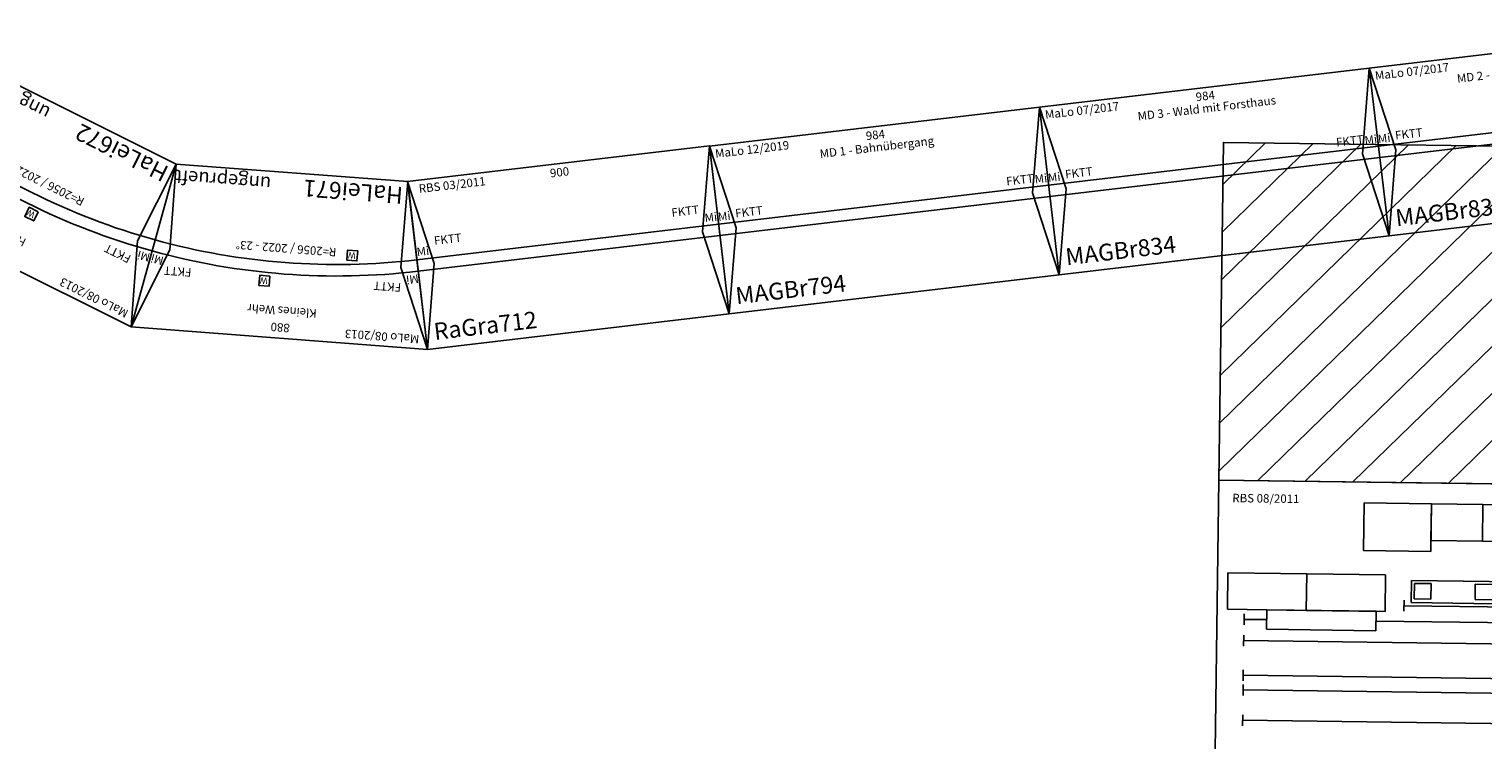
# Model space of a CAD drawing. Units: millimetres. Extents: x 0 to 30055, y -818 to 16075.
# Drawn here: x 5412 to 9719, y 2499 to 4603 of the extents above; entities that cross this region are included whole.
import ezdxf
from ezdxf.enums import TextEntityAlignment as Align

# ---------------------------------------------------------------- set-up
doc = ezdxf.new("R2010")
doc.units = ezdxf.units.MM
doc.layers.add('Bedienraum', color=2, linetype='Continuous', lineweight=25)
doc.styles.get("Standard").update_dxf_attribs({"font": 'arial.ttf'})

# ---------------------------------------------------------------- blocks, each defined once
blk = doc.blocks.new('A$C3723581B')
for p, q in [((900, 500), (0, 500)), ((0, 500), (0, 0)), ((900, 0), (900, 500)), ((0, 0), (900, 0))]:
    blk.add_line(p, q)
for points in [[(0, 500), (50, 250), (0, 0)], [(900, 500), (850, 250), (900, 0)], [(0, 267), (900, 267)], [(0, 233), (900, 233)]]:
    blk.add_lwpolyline(points)
at = {"color": 2}
blk.add_text('RBS 03/2011', height=25, dxfattribs=at).set_placement((30.2, 474.9), align=Align.MIDDLE_LEFT)
blk.add_text('900', height=25).set_placement((450, 475), align=Align.MIDDLE_CENTER)
for s, height, p in [('FKTT', 25, (57.1, 317)), ('FKTT', 25, (765.3, 317)), ('RaGra712', 50, (25, 49.9))]:
    blk.add_text(s, height=height).set_placement(p, align=Align.MIDDLE_LEFT)
at = {"char_height": 25, "attachment_point": 5}
for insert in [(20.6, 286.8), (879.4, 286.8)]:
    blk.add_mtext('Mi', dxfattribs=dict(at, insert=insert))
blk = doc.blocks.new('A$C5FCA402D')
for p, q in [((0, 500), (0, 0)), ((984, 500), (0, 500)), ((0, 500), (50, 250)), ((984, 500), (934, 250)), ((984, 0), (984, 500)), ((50, 250), (0, 0)), ((934, 250), (984, 0)), ((0, 0), (984, 0))]:
    blk.add_line(p, q)
for points in [[(0, 267), (984, 267)], [(0, 233), (984, 233)]]:
    blk.add_lwpolyline(points)
at = {"color": 2}
blk.add_text('MaLo 12/2019 ', height=25, dxfattribs=at).set_placement((14.1, 475.4), align=Align.MIDDLE_LEFT)
for s, p in [('984', (492, 475)), ('MD 1 - Bahnübergang', (492, 438.5))]:
    blk.add_text(s, height=25).set_placement(p, align=Align.MIDDLE_CENTER)
for s, height, p in [('FKTT', 25, (52.5, 292.9)), ('FKTT', 25, (860.8, 292.9)), ('MAGBr794', 50, (25, 50))]:
    blk.add_text(s, height=height).set_placement(p, align=Align.MIDDLE_LEFT)
at = {"char_height": 25, "attachment_point": 5}
for insert in [(19.2, 285.3), (963.7, 285.8)]:
    blk.add_mtext('Mi', dxfattribs=dict(at, insert=insert))
blk = doc.blocks.new('A$C00224BB5')
for p, q in [((0, 500), (0, 0)), ((984, 500), (0, 500)), ((0, 500), (50, 250)), ((984, 500), (934, 250)), ((984, 0), (984, 500)), ((50, 250), (0, 0)), ((934, 250), (984, 0)), ((0, 0), (984, 0))]:
    blk.add_line(p, q)
for points in [[(0, 267), (984, 267)], [(0, 233), (984, 233)]]:
    blk.add_lwpolyline(points)
at = {"color": 2}
blk.add_text('MaLo 07/2017 ', height=25, dxfattribs=at).set_placement((14.1, 475.4), align=Align.MIDDLE_LEFT)
for s, p in [('984', (492, 475)), ('MD 3 - Wald mit Forsthaus', (492, 438.5))]:
    blk.add_text(s, height=25).set_placement(p, align=Align.MIDDLE_CENTER)
for s, height, p in [('FKTT', 25, (52.5, 292.9)), ('FKTT', 25, (860.8, 292.9)), ('MAGBr834', 50, (25, 50))]:
    blk.add_text(s, height=height).set_placement(p, align=Align.MIDDLE_LEFT)
at = {"char_height": 25, "attachment_point": 5}
for insert in [(19.2, 285.3), (963.7, 285.8)]:
    blk.add_mtext('Mi', dxfattribs=dict(at, insert=insert))
blk = doc.blocks.new('A$C00F52151')
for p, q in [((0, 500), (0, 0)), ((984, 500), (0, 500)), ((0, 500), (50, 250)), ((984, 500), (934, 250)), ((984, 0), (984, 500)), ((50, 250), (0, 0)), ((934, 250), (984, 0)), ((0, 0), (984, 0))]:
    blk.add_line(p, q)
for points in [[(0, 267), (984, 267)], [(0, 233), (984, 233)]]:
    blk.add_lwpolyline(points)
at = {"color": 2}
blk.add_text('MaLo 07/2017 ', height=25, dxfattribs=at).set_placement((14.1, 475.4), align=Align.MIDDLE_LEFT)
for s, p in [('984', (492, 475)), ('MD 2 - Wiese mit Baumgruppe', (492, 438.5))]:
    blk.add_text(s, height=25).set_placement(p, align=Align.MIDDLE_CENTER)
for s, height, p in [('FKTT', 25, (52.5, 292.9)), ('FKTT', 25, (860.8, 292.9)), ('MAGBr837', 50, (25, 50))]:
    blk.add_text(s, height=height).set_placement(p, align=Align.MIDDLE_LEFT)
at = {"char_height": 25, "attachment_point": 5}
for insert in [(19.2, 285.3), (963.7, 285.8)]:
    blk.add_mtext('Mi', dxfattribs=dict(at, insert=insert))
blk = doc.blocks.new('A$C438E558C')
at = {"layer": 'Bedienraum'}
h = blk.add_hatch(dxfattribs=at)
h.set_pattern_fill('_USER', color=256, scale=100, angle=45, style=0, pattern_type=0)
h.set_pattern_definition([(45, (-45787.18, -190425.6), (-70.71068, 70.71068), [])])
h.paths.add_polyline_path([(0, 2267.8), (0, 3267.8), (3600, 3267.8), (6367.8, 500), (5361.1, 500), (3600, 2267.8)])
for p, q in [((1200, 2267.8), (0, 2267.8)), ((0, 2267.8), (0, 1467.8)), ((553, 1919.8), (553, 1887.1)), ((997, 1903.5), (553, 1903.5)), ((80.1, 1873.2), (80.1, 1840.4)), ((147.1, 1856.8), (80.1, 1856.8)), ((2541.1, 1856.8), (471.1, 1856.8)), ((79.7, 1810.3), (79.7, 1777.5)), ((79.8, 1810.3), (79.8, 1777.5)), ((2844.1, 1793.9), (80, 1793.9)), ((79.7, 1707.5), (79.7, 1674.7)), ((2717.2, 1691.1), (80, 1691.1)), ((80, 1647.9), (2619.7, 1647.9)), ((80.2, 1664.2), (80.2, 1631.5)), ((80, 1574.3), (80, 1541.6)), ((80, 1557.9), (2131.1, 1557.9))]:
    blk.add_line(p, q)
at = {"color": 3}
for p, q in [((630.3, 2206.1), (430.7, 2206.1)), ((430.7, 2206.1), (430.7, 2065.4)), ((630.3, 2206.1), (782.9, 2206.1)), ((630.3, 2097.6), (630.3, 2206.1)), ((630.3, 2065.4), (630.3, 2206.1)), ((782.9, 2206.1), (935.5, 2206.1)), ((782.9, 2097.6), (782.9, 2206.1)), ((782.9, 2206.1), (782.9, 2097.6)), ((782.9, 2097.6), (630.3, 2097.6)), ((935.5, 2097.6), (782.9, 2097.6)), ((430.7, 2065.4), (630.3, 2065.4)), ((30.3, 1994.1), (263.9, 1994.1)), ((30.3, 1885.8), (30.3, 1994.1)), ((263.9, 1994.1), (497.6, 1994.1)), ((263.9, 1885.8), (263.9, 1994.1)), ((263.9, 1994.1), (263.9, 1885.8)), ((497.6, 1994.1), (497.6, 1885.8)), ((1014.2, 1978.8), (573.9, 1978.8)), ((573.9, 1978.8), (573.9, 1912.8)), ((583.2, 1970), (632.6, 1970)), ((583.2, 1924.1), (583.2, 1970)), ((632.6, 1970), (632.6, 1924.1)), ((763.3, 1970), (812.7, 1970)), ((763.3, 1924.1), (763.3, 1970)), ((573.9, 1912.8), (1014.2, 1912.8)), ((632.6, 1924.1), (583.2, 1924.1)), ((812.7, 1924.1), (763.3, 1924.1)), ((263.9, 1885.8), (30.3, 1885.8)), ((147.1, 1885.8), (471.1, 1885.8)), ((147.1, 1828.4), (147.1, 1885.8)), ((497.6, 1885.8), (263.9, 1885.8)), ((471.1, 1885.8), (471.1, 1828.4)), ((471.1, 1828.4), (147.1, 1828.4))]:
    blk.add_line(p, q, dxfattribs=at)
at = {"layer": 'Bedienraum'}
blk.add_lwpolyline([(0, 2267.8), (0, 3267.8), (3600, 3267.8), (6367.8, 500), (5361.1, 500), (3600, 2267.8), (0, 2267.8)], dxfattribs=at)
at = {"color": 2}
blk.add_text('RBS 08/2011', height=25, dxfattribs=at).set_placement((40.5, 2215.7), align=Align.MIDDLE_LEFT)
blk = doc.blocks.new('A$C34F04BED')
for p, q in [((86.9, 770.5), (0, 1262.9)), ((0, 1262.9), (955.8, 1262.9)), ((50, 1262.9), (86.9, 770.5)), ((955.8, 1262.9), (868.9, 770.5)), ((868.9, 770.5), (955.8, 1262.9)), ((955.8, 1262.9), (1853.8, 935.9)), ((1853.8, 935.9), (1603.7, 502.9)), ((1603.7, 502.9), (1853.8, 935.9)), ((1853.8, 935.9), (2585.7, 321.2)), ((86.9, 770.5), (868.9, 770.5)), ((868.9, 770.5), (1603.7, 502.9)), ((1603.7, 502.9), (2202.5, 0)), ((2585.7, 321.2), (2202.5, 0))]:
    blk.add_line(p, q)
at = {"color": 3}
for points in [[(736.5, 1099.4), (747.9, 1074.4, -0.155708), (2157.7, 452.1), (2202.4, 458)], [(724.5, 989.1), (740.6, 1006.7, -0.155708), (2112.6, 401.2), (2119.2, 366.3)]]:
    blk.add_lwpolyline(points, format="xyb", dxfattribs=at)
blk.add_lwpolyline([(43.4, 1016.7, -0.268126), (2394.1, 160.6, -1.412058)], format="xyb")
blk.add_lwpolyline([(2585.7, 321.2), (2362, 198.9), (2202.5, 0)])
at = {"color": 2}
blk.add_text('RBS 03/2011', height=25, dxfattribs=at).set_placement((68.4, 1238), align=Align.MIDDLE_LEFT)
for s, p in [('996 (3x)', (477.9, 1237.9)), ('Pulsnitztalviadukt ', (477.9, 1201.3)), ('R=2500- 60%%D', (494.7, 1007.4)), ('Code 55', (802.6, 873.7))]:
    blk.add_text(s, height=25).set_placement(p, align=Align.MIDDLE_CENTER)
blk.add_text('ChKet731', height=50).set_placement((111.9, 820.5), align=Align.MIDDLE_LEFT)
at = {"insert": (2409.1, 200), "char_height": 25, "attachment_point": 5, "rotation": 309.9684}
blk.add_mtext('40', dxfattribs=at)
blk = doc.blocks.new('A$C32527')
blk.add_blockref('A$C34F04BED', (898.2, 1379.5))
blk = doc.blocks.new('A$C2DC223DD')
for p, q in [((96.1, 0), (0, 490.7)), ((0, 490.7), (880.3, 490.7)), ((97.1, 254.9), (0, 490.7)), ((783.1, 254.9), (880.3, 490.7)), ((784.1, 0), (880.3, 490.7)), ((96.1, 0), (97.1, 254.9)), ((783.1, 254.9), (784.1, 0)), ((96.1, 0), (784.1, 0)), ((440.1, 0), (440.1, 0))]:
    blk.add_line(p, q)
for points in [[(482, 309.7), (512, 309.7), (512, 339.7), (482, 339.7)], [(228.1, 215.3), (258.1, 215.3), (258.1, 245.3), (228.1, 245.3)]]:
    blk.add_lwpolyline(points, close=True)
for radius in [2056.2, 2022.2]:
    blk.add_arc((440.1, -1755.8), radius, 78.9148, 101.0852)
at = {"color": 2}
blk.add_text('MaLo 08/2013 ', height=25, dxfattribs=at).set_placement((26.6, 462.8), align=Align.MIDDLE_LEFT)
for s, p in [('880', (439.9, 459.3)), ('Kleines Wehr', (438.2, 409.6))]:
    blk.add_text(s, height=25, rotation=359.7701).set_placement(p, align=Align.MIDDLE_CENTER)
for s, height, p in [('FKTT', 25, (91.9, 314.5)), ('FKTT', 25, (714.5, 317)), ('HaLei671', 50, (107.4, 42.1))]:
    blk.add_text(s, height=height).set_placement(p, align=Align.MIDDLE_LEFT)
for p in [(487.8, 315.5), (233.3, 221.1)]:
    blk.add_text('W', height=18.8).set_placement(p)
blk.add_text('R=2056 / 2022 - 23%%D', height=25).set_placement((440.1, 224.5), align=Align.MIDDLE_CENTER)
at = {"color": 1}
blk.add_text('ungeprueft', height=40, dxfattribs=at).set_placement((783.7, 37.2), align=Align.MIDDLE_RIGHT)
at = {"char_height": 25, "attachment_point": 5}
for insert, rotation in [((60.8, 283.9), 11.3661), ((817.8, 282.9), 348.6339)]:
    blk.add_mtext('Mi', dxfattribs=dict(at, insert=insert, rotation=rotation))
blk = doc.blocks.new('A$C361E2D12')
for p, q in [((96.1, 0), (0, 490.7)), ((0, 490.7), (880.3, 490.7)), ((97.1, 254.9), (0, 490.7)), ((783.1, 254.9), (880.3, 490.7)), ((784.1, 0), (880.3, 490.7)), ((96.1, 0), (97.1, 254.9)), ((783.1, 254.9), (784.1, 0)), ((96.1, 0), (784.1, 0)), ((440.1, 0), (440.1, 0))]:
    blk.add_line(p, q)
for radius in [2056.2, 2022.2]:
    blk.add_arc((440.1, -1755.8), radius, 78.9148, 101.0852)
at = {"color": 2}
blk.add_text('MaLo 08/2013 ', height=25, dxfattribs=at).set_placement((26.6, 462.8), align=Align.MIDDLE_LEFT)
for s, p in [('880', (439.9, 459.3)), ('Hügel', (438.2, 409.6))]:
    blk.add_text(s, height=25, rotation=359.7701).set_placement(p, align=Align.MIDDLE_CENTER)
for s, height, p in [('FKTT', 25, (91.9, 314.5)), ('FKTT', 25, (714.5, 317)), ('HaLei672', 50, (107.4, 42.1))]:
    blk.add_text(s, height=height).set_placement(p, align=Align.MIDDLE_LEFT)
blk.add_text('R=2056 / 2022 - 23%%D', height=25).set_placement((440.1, 224.5), align=Align.MIDDLE_CENTER)
at = {"color": 1}
blk.add_text('ungeprueft', height=40, dxfattribs=at).set_placement((783.7, 37.2), align=Align.MIDDLE_RIGHT)
at = {"char_height": 25, "attachment_point": 5}
for insert, rotation in [((60.8, 283.9), 11.3661), ((817.8, 282.9), 348.6339)]:
    blk.add_mtext('Mi', dxfattribs=dict(at, insert=insert, rotation=rotation))
blk = doc.blocks.new('A$C02214B08')
for points in [[(398.1, 309), (428.1, 309), (428.1, 339), (398.1, 339)], [(615.9, 215.1), (645.9, 215.1), (645.9, 245.1), (615.9, 245.1)]]:
    blk.add_lwpolyline(points, close=True)
blk.add_blockref('A$C361E2D12', (0, 0))
for p in [(403.8, 314.7), (621.7, 220.8)]:
    blk.add_text('W', height=18.8).set_placement(p)

msp = doc.modelspace()

# ---------------------------------------------------------------- block references
at = {"color": 5, "lineweight": 100, "rotation": 148.9378293360261}
msp.add_blockref('A$C32527', (7208.2, 3033.5), dxfattribs=at)
for name, p, rotation in [('A$C00F52151', (9440.7, 3991.3), 6.734272860955898), ('A$C02214B08', (5933.8, 4160.8), 153.4786007481152), ('A$C00224BB5', (8463.4, 3875.9), 6.734272860955796), ('A$C5FCA402D', (7486.2, 3760.5), 6.734272860955746), ('A$C438E558C', (8906.6, 1000), 359.2423587565584), ('A$C3723581B', (6592.4, 3655), 6.734272860955722), ('A$C2DC223DD', (6629.7, 4144.2), 175.6490488240924)]:
    msp.add_blockref(name, p, dxfattribs=dict(rotation=rotation))

doc.saveas('drawing.dxf')
